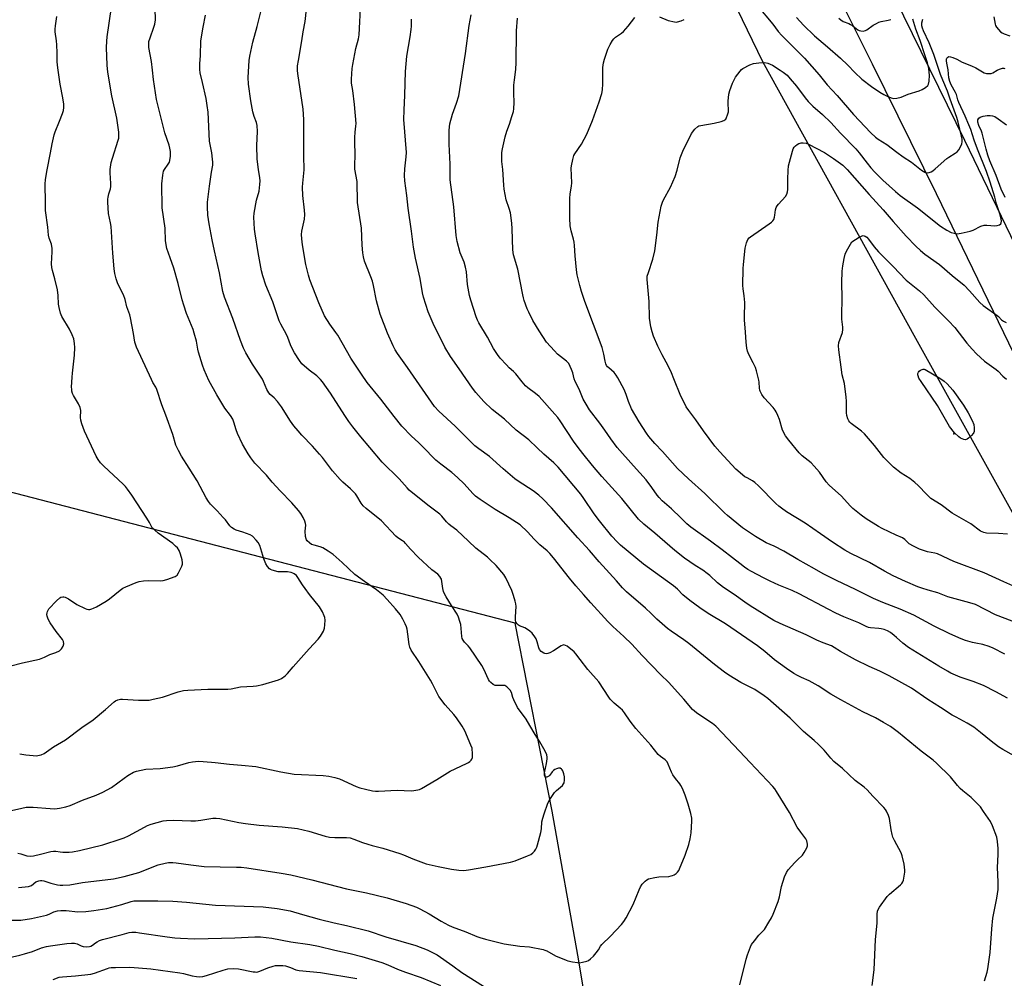
# Model space of a CAD drawing. Units: inches. Extents: x 1261768 to 1267768, y 561450 to 565451.
# Drawn here: x 1263494 to 1263930, y 562155 to 562580 of the extents above; entities that cross this region are included whole.
import ezdxf

# ---------------------------------------------------------------- set-up
doc = ezdxf.new("R2010")
doc.units = ezdxf.units.IN
doc.header["$MEASUREMENT"] = 0
for name, color, linetype in [('ELEV-Spot Elevation', 7, 'Continuous'), ('NTRL-Pasture Land', 2, 'Continuous'), ('TRANS-Road', 130, 'Continuous'), ('Undefined', 1, 'Continuous')]:
    doc.layers.add(name, color=color, linetype=linetype)

msp = doc.modelspace()

# ---------------------------------------------------------------- linework, layer by layer
at = {"layer": 'ELEV-Spot Elevation'}
msp.add_point((1263907.26, 562396.39, 473.97), dxfattribs=at)
at = {"layer": 'NTRL-Pasture Land'}
msp.add_lwpolyline([(1263859.66, 562094.66), (1263760.55, 562047.79), (1263740.75, 562165.58), (1263729.51, 562229.29), (1263713.06, 562312.56), (1263565.84, 562350.66), (1263289.41, 562422.59), (1263317.76, 562437.08), (1263324.97, 562505.04), (1263324.03, 562553.76), (1263448.43, 562609.77), (1263519.63, 562645.27), (1263615.21, 562679.61), (1263720.72, 562720.49), (1263747.6, 562729.92), (1263777.43, 562654.6), (1263822.47, 562561.1), (1263890.18, 562438.68), (1263944.88, 562340.41), (1264033.1, 562197.93)], close=True, dxfattribs=at)
at = {"layer": 'TRANS-Road'}
for points in [[(1263831, 562691.55), (1263911.91, 562526.29), (1263985.26, 562374.35)], [(1263956.81, 562384.31), (1263899.49, 562502.52), (1263871.27, 562560), (1263814.3, 562674.11)]]:
    msp.add_lwpolyline(points, dxfattribs=at)
at = {"layer": 'Undefined'}
for points, elevation in [([(1263488.91, 562229.33), (1263494.75, 562230.66), (1263496.73, 562230.97), (1263498.08, 562231.07), (1263499.71, 562231.06), (1263507.25, 562230.46), (1263509.32, 562230.36), (1263511.38, 562230.57), (1263514.29, 562231.13), (1263516.15, 562231.83), (1263521.52, 562234.18), (1263527.67, 562236.39), (1263530.66, 562237.64), (1263534.42, 562239.78), (1263540.03, 562243.93), (1263541.72, 562245.05), (1263544.19, 562246.53), (1263545.55, 562247.03), (1263549.61, 562247.84), (1263555.98, 562248.15), (1263561.57, 562248.86), (1263563.57, 562249.33), (1263568.58, 562250.88), (1263570.25, 562251.17), (1263571.66, 562251.3), (1263573.09, 562251.33), (1263578.62, 562250.97), (1263580.36, 562250.83), (1263586.64, 562250.06), (1263592, 562249.66), (1263598.32, 562249.06), (1263609.35, 562246.68), (1263615.22, 562245.69), (1263628.04, 562245.03), (1263630.66, 562244.74), (1263633.26, 562244.2), (1263635.39, 562243.51), (1263642.73, 562240.26), (1263644.32, 562239.65), (1263646.86, 562238.97), (1263649.98, 562238.28), (1263651.25, 562238.13), (1263652.63, 562238.1), (1263660.9, 562238.5), (1263667.07, 562238.29), (1263668.22, 562238.4), (1263669.93, 562238.69), (1263670.76, 562238.91), (1263671.56, 562239.24), (1263678.42, 562243.36), (1263684.31, 562247.01), (1263691.61, 562250.38), (1263692.39, 562250.8), (1263693.07, 562251.29), (1263693.63, 562251.85), (1263693.92, 562252.27), (1263694.17, 562253.02), (1263694.2, 562254.47), (1263693.98, 562257.13), (1263693.53, 562258.54), (1263690.73, 562264.81), (1263689.64, 562266.84), (1263687.06, 562270.65), (1263685.95, 562272), (1263682.06, 562276.32), (1263679.33, 562279.97), (1263678.5, 562281.48), (1263676.46, 562285.66), (1263675.59, 562287.2), (1263670.51, 562295.55), (1263667.11, 562300.61), (1263666.53, 562301.89), (1263666.21, 562302.98), (1263665.64, 562307.63), (1263665.25, 562309.86), (1263664.98, 562310.94), (1263664.43, 562312.26), (1263663.4, 562314.31), (1263662.84, 562315.31), (1263662.18, 562316.28), (1263660.12, 562318.82), (1263656.45, 562323), (1263654.6, 562324.86), (1263651.68, 562327.29), (1263646.38, 562330.98), (1263642.15, 562334.09), (1263636.47, 562339.42), (1263632.53, 562342.94), (1263630.37, 562344.39), (1263627.89, 562345.85), (1263626.83, 562346.24), (1263624.06, 562346.98), (1263622.99, 562347.39), (1263622.08, 562348), (1263621.06, 562348.91), (1263620.74, 562349.33), (1263620.51, 562349.79), (1263620.3, 562350.88), (1263620.21, 562353.17), (1263620.47, 562355.84), (1263620.35, 562356.63), (1263619.98, 562357.69), (1263619.29, 562359.26), (1263618.24, 562361.07), (1263617.16, 562362.45), (1263614.23, 562365.83), (1263609.04, 562371.12), (1263605.58, 562374.99), (1263603.08, 562377.98), (1263597.81, 562383.39), (1263596.02, 562385.72), (1263594.91, 562387.44), (1263592.43, 562391.77), (1263590.16, 562396.47), (1263589.55, 562398.07), (1263588.64, 562401.52), (1263588.14, 562402.76), (1263587.05, 562404.43), (1263584.58, 562407.73), (1263581.06, 562413.53), (1263577.57, 562419.99), (1263575.41, 562424.63), (1263574.69, 562426.68), (1263572.89, 562432.44), (1263572.58, 562433.87), (1263572.05, 562437.31), (1263571.08, 562440.89), (1263570.52, 562442.5), (1263567.69, 562449.6), (1263566.39, 562453.27), (1263565.67, 562455.68), (1263563.92, 562462.83), (1263562.04, 562469.65), (1263560.46, 562474.26), (1263558.93, 562478.43), (1263558.29, 562481.76), (1263558.14, 562487.38), (1263556.84, 562496.4), (1263556.73, 562507.02), (1263557.15, 562510.84), (1263557.5, 562512.55), (1263557.87, 562513.31), (1263559.58, 562515.68), (1263560.04, 562516.63), (1263560.28, 562517.38), (1263560.52, 562519.28), (1263560.49, 562521.31), (1263560.28, 562522.72), (1263559.92, 562524.15), (1263558.09, 562529.51), (1263554.35, 562544.38), (1263553.04, 562553.22), (1263552.6, 562557.3), (1263552.07, 562561.09), (1263550.98, 562567.31), (1263550.89, 562568.66), (1263550.99, 562569.98), (1263551.47, 562571.69), (1263553.23, 562576.31), (1263553.64, 562577.67), (1263553.86, 562579.55), (1263553.72, 562584.52)], 450), ([(1263493.79, 562254.64), (1263496.55, 562254.2), (1263499.83, 562253.84), (1263501.02, 562253.77), (1263501.89, 562253.85), (1263503.27, 562254.25), (1263504.59, 562254.86), (1263508.78, 562257.7), (1263514.08, 562260.83), (1263521.3, 562266.34), (1263526.34, 562269.7), (1263531.72, 562274.23), (1263535.56, 562277.68), (1263536.25, 562278.16), (1263537.3, 562278.61), (1263538.42, 562278.87), (1263539.28, 562278.91), (1263546.34, 562278.43), (1263549.33, 562278.39), (1263551.12, 562278.47), (1263552.82, 562278.78), (1263557.05, 562279.77), (1263563.97, 562282.15), (1263566.23, 562282.62), (1263568.21, 562282.79), (1263577.12, 562283.24), (1263585.98, 562283.27), (1263587.38, 562283.46), (1263591.48, 562284.36), (1263597.14, 562284.66), (1263598.59, 562284.81), (1263601.39, 562285.38), (1263608.27, 562287.36), (1263609.6, 562287.98), (1263611.28, 562289.18), (1263612.35, 562290.15), (1263614.87, 562293.18), (1263621.94, 562301.09), (1263625.87, 562305.37), (1263626.93, 562306.73), (1263628.21, 562308.96), (1263628.71, 562310.28), (1263628.87, 562311.74), (1263628.94, 562313.81), (1263628.85, 562314.97), (1263628.62, 562315.76), (1263627.8, 562317.53), (1263626.47, 562319.8), (1263622.08, 562325.21), (1263620.1, 562327.82), (1263618.9, 562329.51), (1263616.94, 562332.68), (1263616.24, 562333.53), (1263615.2, 562334.38), (1263614.73, 562334.63), (1263613.96, 562334.88), (1263612.35, 562335.17), (1263609.38, 562335.16), (1263608.23, 562335.26), (1263605.48, 562335.95), (1263604.74, 562336.3), (1263604.33, 562336.61), (1263603.45, 562337.59), (1263602.76, 562338.79), (1263601.87, 562340.99), (1263600.01, 562346.94), (1263599.39, 562348.15), (1263598.44, 562349.29), (1263596.77, 562350.98), (1263595.81, 562351.61), (1263592.54, 562352.82), (1263589.65, 562353.6), (1263588.68, 562354.07), (1263587.55, 562354.82), (1263586.74, 562355.6), (1263584.82, 562358.21), (1263583.87, 562359.34), (1263581.24, 562362.17), (1263578.29, 562365.19), (1263577.4, 562366.32), (1263576.28, 562368.02), (1263572.32, 562375.5), (1263568.85, 562381.16), (1263565.44, 562386.48), (1263564.06, 562389), (1263562.94, 562391.33), (1263561.6, 562395.96), (1263558.54, 562404.6), (1263556.68, 562409.18), (1263554.48, 562415.96), (1263554, 562416.95), (1263552.75, 562419.03), (1263552.09, 562420.31), (1263545.43, 562434.67), (1263544.8, 562436.93), (1263544.23, 562440.76), (1263542.87, 562447.62), (1263542.47, 562449.01), (1263541.18, 562452.57), (1263540.49, 562455.76), (1263539.67, 562457.88), (1263537.24, 562462.78), (1263536.42, 562464.92), (1263535.89, 562467.37), (1263535.62, 562469.34), (1263534.95, 562476.33), (1263534.25, 562488.11), (1263534, 562489.8), (1263533.16, 562493.88), (1263532.86, 562498.83), (1263532.85, 562500.28), (1263532.95, 562501.13), (1263533.27, 562502.51), (1263533.97, 562504.73), (1263534.16, 562505.78), (1263534.16, 562507.11), (1263533.77, 562511.89), (1263533.88, 562513.33), (1263534.33, 562516.49), (1263534.8, 562518.42), (1263537.4, 562526.31), (1263537.61, 562527.15), (1263537.72, 562528.22), (1263537.62, 562529.94), (1263536.82, 562536.02), (1263534.63, 562545.99), (1263532.78, 562556.36), (1263532.47, 562559.46), (1263532.25, 562567.32), (1263532.31, 562570.13), (1263532.46, 562572.07), (1263534.42, 562585.27)], 448), ([(1263812.56, 562152.44), (1263815.25, 562163.76), (1263815.89, 562165.68), (1263817.2, 562169.18), (1263817.72, 562170.19), (1263818.94, 562171.82), (1263820.97, 562174.3), (1263823.37, 562176.9), (1263825.41, 562180.08), (1263826.57, 562182.1), (1263827.27, 562183.68), (1263829.46, 562189.34), (1263830.01, 562191.41), (1263830.88, 562195.95), (1263832.35, 562200.17), (1263833.13, 562202.08), (1263833.94, 562203.26), (1263836.83, 562206.5), (1263838.03, 562207.75), (1263840.17, 562209.76), (1263841.03, 562210.97), (1263842.19, 562213.05), (1263842.45, 562213.86), (1263842.46, 562214.68), (1263842.16, 562216.07), (1263841.72, 562217.09), (1263839.46, 562219.91), (1263837.87, 562222.19), (1263834.43, 562228.71), (1263828.77, 562238.01), (1263828.01, 562239.14), (1263827.16, 562240.18), (1263817.04, 562250.79), (1263812.4, 562255.9), (1263801.85, 562266.83), (1263800.37, 562268.05), (1263795.73, 562271.13), (1263793.31, 562272.84), (1263791.49, 562274.31), (1263787.79, 562278.9), (1263780.98, 562286.32), (1263777.57, 562289.62), (1263769.26, 562298.23), (1263764.69, 562303.21), (1263761.24, 562306.58), (1263756.29, 562311.07), (1263754.02, 562313.22), (1263746.52, 562321.43), (1263743.32, 562325.2), (1263739.91, 562329.05), (1263737.19, 562332.36), (1263730.03, 562341.41), (1263728.39, 562343.34), (1263727.17, 562344.5), (1263723.98, 562347.25), (1263721.53, 562349.74), (1263718.57, 562353), (1263715.24, 562356), (1263710.49, 562359.18), (1263704.18, 562362.8), (1263697.65, 562367.18), (1263695.59, 562368.72), (1263694.38, 562369.89), (1263690.49, 562374.19), (1263687.6, 562377), (1263685.06, 562379.22), (1263680.12, 562382.91), (1263677.94, 562384.72), (1263672.12, 562390.72), (1263670.26, 562392.55), (1263667.2, 562395.34), (1263662.95, 562399.69), (1263659.49, 562404.02), (1263653.63, 562411.64), (1263647.57, 562419.02), (1263645, 562422.66), (1263640.33, 562429.86), (1263634.54, 562439.98), (1263633.72, 562441.2), (1263631.06, 562444.82), (1263628.69, 562448.58), (1263626.16, 562454.27), (1263622.2, 562464.52), (1263621.62, 562466.49), (1263620.45, 562471.32), (1263618.93, 562480.02), (1263618.61, 562482.62), (1263618.56, 562484.62), (1263618.64, 562486.05), (1263619.79, 562491.42), (1263620.01, 562493.35), (1263619.9, 562495.32), (1263619.14, 562501.82), (1263619.01, 562505.56), (1263619.07, 562507.3), (1263619.59, 562511.66), (1263619.7, 562513.22), (1263619.6, 562519.36), (1263619.61, 562535.41), (1263619.29, 562540.04), (1263616.86, 562555.77), (1263616.77, 562557.22), (1263616.81, 562559.28), (1263617.12, 562561.59), (1263618.66, 562570.29), (1263619.29, 562574.29), (1263620.18, 562578.91), (1263620.7, 562584.32)], 456), ([(1263871.14, 562152.12), (1263871.96, 562158.97), (1263872.28, 562165.71), (1263872.48, 562172.42), (1263873.36, 562179.66), (1263873.34, 562183.64), (1263873.5, 562184.99), (1263873.74, 562185.75), (1263874.3, 562186.76), (1263877.77, 562191.51), (1263878.75, 562192.48), (1263883.55, 562196.65), (1263884.15, 562197.27), (1263884.61, 562197.98), (1263884.87, 562198.79), (1263885.22, 562200.53), (1263885.5, 562202.29), (1263885.54, 562203.16), (1263885.24, 562205.74), (1263884.42, 562209.51), (1263883.88, 562210.89), (1263880.95, 562216.32), (1263880.26, 562217.83), (1263879.94, 562218.94), (1263879.52, 562220.93), (1263878.73, 562225.97), (1263878.25, 562227.36), (1263877.41, 562229.24), (1263876.95, 562229.98), (1263876.21, 562230.88), (1263871.36, 562235.97), (1263868.89, 562238.75), (1263867.58, 562239.89), (1263863.58, 562242.87), (1263857.93, 562248.17), (1263854.15, 562251.26), (1263852.78, 562252.71), (1263849.77, 562256.31), (1263847.3, 562258.74), (1263845.39, 562260.51), (1263840.66, 562264.53), (1263834.75, 562270.37), (1263824.85, 562279.12), (1263823.21, 562280.32), (1263819.12, 562283.1), (1263812.91, 562286.29), (1263807.64, 562289.51), (1263805.72, 562290.86), (1263801.29, 562294.27), (1263789.87, 562303.55), (1263787.75, 562305.12), (1263782.15, 562308.93), (1263780.49, 562310.18), (1263775.71, 562314.24), (1263773.24, 562316.8), (1263770.69, 562319.17), (1263762.32, 562326.4), (1263760.58, 562328.16), (1263757.93, 562331.24), (1263750.2, 562339.71), (1263746.03, 562344.66), (1263740.87, 562350.34), (1263729.09, 562363.61), (1263725.3, 562367.55), (1263723.52, 562369.1), (1263720.98, 562371.15), (1263714.42, 562375.42), (1263712.98, 562376.44), (1263707.72, 562380.75), (1263701.7, 562386.31), (1263697.01, 562389.66), (1263695.18, 562391.06), (1263686.48, 562399.71), (1263679.28, 562406.42), (1263677.42, 562408.48), (1263676.02, 562410.34), (1263665.44, 562425.74), (1263660.95, 562431.95), (1263660.01, 562433.44), (1263659.09, 562435.26), (1263656.59, 562440.87), (1263653.31, 562449.33), (1263651.72, 562455.22), (1263650.36, 562462.04), (1263649.9, 562463.93), (1263649.21, 562465.88), (1263646.47, 562472.75), (1263645.9, 562474.72), (1263645.64, 562476.38), (1263645.33, 562479.82), (1263645.05, 562487.41), (1263643.34, 562498.74), (1263643.15, 562508.02), (1263642.15, 562513.53), (1263642.14, 562514.93), (1263642.34, 562519.93), (1263642.07, 562525.42), (1263642.07, 562527.46), (1263642.2, 562529.8), (1263642.63, 562532.56), (1263642.64, 562533.66), (1263641.94, 562542.09), (1263641.2, 562548.35), (1263640.71, 562551.59), (1263640.69, 562553.31), (1263640.97, 562558.06), (1263641.18, 562559.83), (1263642.52, 562566.89), (1263643.7, 562571.26), (1263643.99, 562572.93), (1263644.77, 562587.49)], 458), ([(1263820.22, 562585.96), (1263827.05, 562577.7), (1263829.54, 562574.5), (1263831.04, 562572.72), (1263834.78, 562568.92), (1263841.2, 562562.65), (1263847.69, 562555.32), (1263851.2, 562550.82), (1263855.6, 562546.1), (1263862.78, 562537.71), (1263870.54, 562529.63), (1263872.62, 562527.72), (1263873.71, 562526.83), (1263877.54, 562524.48), (1263881.96, 562521.07), (1263884.86, 562518.99), (1263888.55, 562516.52), (1263892.93, 562513.01), (1263894.43, 562512.11), (1263895.39, 562511.88), (1263896.36, 562511.98), (1263897.13, 562512.33), (1263897.86, 562512.79), (1263899.02, 562513.71), (1263904.1, 562518.2), (1263905.06, 562518.87), (1263907.8, 562520.55), (1263908.72, 562521.23), (1263909.45, 562522.11), (1263910.32, 562523.63), (1263910.77, 562524.69), (1263910.9, 562525.54), (1263910.85, 562526.72), (1263910.64, 562528.12), (1263909.18, 562534.36), (1263908.6, 562536.32), (1263905.57, 562544.48), (1263904.45, 562548.09), (1263902.32, 562552.92), (1263901.34, 562555.41), (1263898.4, 562564.22), (1263896.25, 562569.35), (1263893.73, 562574.68), (1263893.28, 562575.95), (1263893.12, 562576.95), (1263893.12, 562578.24), (1263893.45, 562579.93)], 466), ([(1263484.58, 562292.23), (1263495.08, 562295.01), (1263502.63, 562296.6), (1263504.79, 562297.43), (1263507.16, 562298.61), (1263509.77, 562299.53), (1263511.37, 562300.29), (1263511.81, 562300.62), (1263512.36, 562301.2), (1263513.06, 562302.31), (1263513.28, 562303.32), (1263513.19, 562304.33), (1263512.67, 562305.31), (1263509.94, 562308.75), (1263507.23, 562312.69), (1263506.69, 562313.66), (1263506.23, 562314.73), (1263505.96, 562315.56), (1263505.84, 562316.37), (1263505.92, 562317.14), (1263506.07, 562317.65), (1263506.76, 562318.84), (1263510.04, 562322.37), (1263511.56, 562323.73), (1263512.05, 562323.99), (1263512.84, 562324.18), (1263513.36, 562324.14), (1263513.87, 562323.99), (1263515.37, 562323.23), (1263519.12, 562320.83), (1263522.72, 562319.06), (1263523.5, 562318.76), (1263524.31, 562318.6), (1263524.86, 562318.62), (1263525.68, 562318.77), (1263526.48, 562319.08), (1263527.78, 562319.74), (1263532.06, 562322.27), (1263533.47, 562323.31), (1263538.26, 562327.13), (1263539.44, 562327.97), (1263540.73, 562328.6), (1263545.28, 562330.51), (1263546.64, 562330.97), (1263548.58, 562331.22), (1263550.85, 562331.32), (1263556.12, 562331.29), (1263557.27, 562331.39), (1263558.97, 562331.86), (1263562.56, 562333.17), (1263563.04, 562333.45), (1263563.46, 562333.82), (1263564.09, 562334.78), (1263565.52, 562337.76), (1263565.79, 562338.58), (1263565.86, 562339.14), (1263565.68, 562340.54), (1263565.03, 562343.06), (1263564.34, 562344.66), (1263563.58, 562345.87), (1263562.81, 562346.66), (1263561.52, 562347.73), (1263555.12, 562352.33), (1263553.54, 562353.62), (1263552.72, 562354.43), (1263552.32, 562355.01), (1263551.26, 562357.01), (1263550.05, 562358.93), (1263543.45, 562369.1), (1263541.5, 562371.8), (1263540.57, 562372.94), (1263539.56, 562373.98), (1263530.99, 562381.95), (1263529.61, 562383.51), (1263528.57, 562384.89), (1263527.66, 562386.5), (1263522.42, 562397.45), (1263521.31, 562400.72), (1263520.86, 562402.38), (1263520.76, 562403.5), (1263520.79, 562406.63), (1263520.57, 562408.02), (1263519.86, 562409.53), (1263517.55, 562413.34), (1263517.23, 562414.15), (1263516.93, 562415.27), (1263516.81, 562416.14), (1263516.79, 562417.02), (1263516.96, 562421.47), (1263517.11, 562423.24), (1263518.06, 562431.15), (1263518.23, 562434.59), (1263518.11, 562436.31), (1263517.69, 562438.31), (1263517.04, 562440.14), (1263515.79, 562442.61), (1263512.4, 562448.31), (1263511.91, 562449.67), (1263511.26, 562452.25), (1263511.03, 562453.71), (1263510.82, 562457.6), (1263510.51, 562460.12), (1263509.42, 562464.92), (1263508.32, 562468.69), (1263508.06, 562469.99), (1263507.94, 562471.62), (1263508.2, 562476.88), (1263508.17, 562478.39), (1263507.8, 562480.26), (1263506.85, 562482.89), (1263506.51, 562484.27), (1263506.18, 562487.77), (1263505.29, 562495.2), (1263505.29, 562500.3), (1263505.01, 562505.18), (1263505.02, 562506.88), (1263505.18, 562508.86), (1263505.91, 562513.13), (1263507.45, 562520.78), (1263508.1, 562524.76), (1263508.99, 562528.69), (1263509.46, 562530.07), (1263511.45, 562534.67), (1263512.8, 562538.13), (1263513.16, 562539.47), (1263513.3, 562540.82), (1263513.26, 562542.23), (1263512.94, 562545.08), (1263511.74, 562551.15), (1263510.66, 562558.41), (1263510.36, 562561.06), (1263510.38, 562565.02), (1263510.21, 562568.58), (1263510.07, 562570.35), (1263509.54, 562574.34), (1263509.46, 562575.48), (1263509.58, 562576.88), (1263510.27, 562581.1)], 446), ([(1263493.04, 562210.73), (1263494.32, 562210.43), (1263496.95, 562209.54), (1263498.46, 562209.39), (1263499.9, 562209.56), (1263503.06, 562210.17), (1263507.61, 562211.34), (1263508.72, 562211.55), (1263509.75, 562211.55), (1263511.72, 562211.2), (1263512.86, 562211.12), (1263515.73, 562211.15), (1263517.16, 562211.27), (1263520.22, 562211.91), (1263530.57, 562214.38), (1263538.7, 562216.96), (1263540.07, 562217.48), (1263541.95, 562218.39), (1263549.02, 562222.25), (1263550.35, 562222.9), (1263552, 562223.46), (1263557.33, 562224.97), (1263558.75, 562225.18), (1263561.88, 562225.28), (1263569.5, 562224.96), (1263571.58, 562224.97), (1263573.96, 562225.23), (1263579.27, 562226.11), (1263580.68, 562226.23), (1263582.3, 562226.06), (1263590.78, 562224.29), (1263593.66, 562223.83), (1263599.75, 562223.07), (1263609.92, 562222.31), (1263616.81, 562221.53), (1263621.75, 562220.34), (1263628.93, 562218.24), (1263630.9, 562217.76), (1263633.33, 562217.59), (1263638.38, 562217.62), (1263640.1, 562217.4), (1263641.74, 562216.93), (1263645.47, 562215.42), (1263647.85, 562214.62), (1263649.74, 562214.08), (1263654.55, 562212.94), (1263661.99, 562210.59), (1263663.66, 562209.95), (1263667.77, 562208.19), (1263673.66, 562206.01), (1263679.03, 562204.72), (1263684.97, 562203.6), (1263688.17, 562203.15), (1263690.39, 562203.07), (1263692.41, 562203.3), (1263700.05, 562204.58), (1263711.03, 562206.63), (1263713.04, 562207.22), (1263718.61, 562209.46), (1263719.96, 562210.08), (1263720.87, 562210.75), (1263721.6, 562211.59), (1263722.23, 562212.51), (1263722.6, 562213.28), (1263722.96, 562214.39), (1263724.45, 562219.77), (1263724.7, 562221.51), (1263724.95, 562224.51), (1263725.29, 562226.18), (1263725.9, 562228.14), (1263727.59, 562232.87), (1263728.45, 562234.48), (1263730.55, 562237.53), (1263731.35, 562238.37), (1263734, 562240.67), (1263734.54, 562241.31), (1263734.78, 562241.8), (1263734.97, 562242.93), (1263734.95, 562244.43), (1263734.65, 562245.83), (1263734.17, 562247.15), (1263733.89, 562247.59), (1263733.56, 562247.93), (1263732.96, 562248.26), (1263732.21, 562248.27), (1263731.43, 562248.08), (1263730.67, 562247.75), (1263730.02, 562247.25), (1263729.46, 562246.63), (1263728.44, 562245.21), (1263728.02, 562244.83), (1263727.06, 562244.38), (1263726.63, 562244.34), (1263726.31, 562244.51), (1263726.07, 562245.14), (1263726.08, 562246.24), (1263727.01, 562250.36), (1263727.3, 562252.37), (1263727.25, 562253.18), (1263727.05, 562254.24), (1263726.35, 562255.84), (1263724.01, 562260.01), (1263721.88, 562263.23), (1263719.59, 562267.25), (1263717.96, 562269.93), (1263717.15, 562271.08), (1263714.78, 562274.11), (1263714.11, 562275.13), (1263712.49, 562278.56), (1263712.1, 562279.64), (1263711.47, 562281.82), (1263710.91, 562282.8), (1263709.46, 562284.25), (1263708.51, 562284.83), (1263707.69, 562284.95), (1263705.35, 562284.84), (1263704.26, 562284.94), (1263703.3, 562285.32), (1263702.29, 562286.16), (1263701.78, 562286.77), (1263701.33, 562287.53), (1263699.25, 562292.13), (1263698.39, 562293.69), (1263692.97, 562301.64), (1263692.27, 562302.5), (1263690.72, 562304.03), (1263690.05, 562304.97), (1263689.67, 562305.74), (1263689.41, 562306.56), (1263688.98, 562311.9), (1263688.64, 562313.3), (1263688.03, 562315.22), (1263687.44, 562316.52), (1263684.85, 562320.26), (1263682.48, 562324.21), (1263681.67, 562325.72), (1263681.39, 562326.5), (1263681.07, 562327.85), (1263680.43, 562331.96), (1263680.25, 562332.46), (1263679.79, 562333.16), (1263678.79, 562334.2), (1263676.25, 562336.14), (1263670.14, 562341.66), (1263666.79, 562345.21), (1263664.6, 562347.82), (1263664.05, 562348.37), (1263663.25, 562348.95), (1263661.13, 562350.22), (1263660.25, 562350.95), (1263653.87, 562357.78), (1263647.19, 562363.28), (1263645.88, 562364.45), (1263644.99, 562365.6), (1263643.07, 562368.85), (1263642.4, 562369.76), (1263640.17, 562371.96), (1263636.88, 562374.87), (1263635.68, 562376.11), (1263632.25, 562379.97), (1263627.84, 562385.77), (1263626.55, 562387.35), (1263623.43, 562390.83), (1263618.72, 562395.68), (1263617, 562397.64), (1263615.14, 562399.9), (1263613.67, 562401.92), (1263609.68, 562408.23), (1263607.96, 562410.56), (1263606.46, 562412.31), (1263604.72, 562413.69), (1263604.02, 562414.41), (1263603.21, 562415.88), (1263601.71, 562419.5), (1263601.2, 562420.51), (1263599.78, 562422.76), (1263596.77, 562427.09), (1263593.88, 562432.2), (1263592.85, 562434.25), (1263591.45, 562437.68), (1263588.16, 562447.4), (1263584.51, 562456.82), (1263583.72, 562459.34), (1263582.21, 562467.63), (1263579.95, 562477.37), (1263578.97, 562482.19), (1263577.65, 562489.29), (1263577.06, 562493.17), (1263576.87, 562496.84), (1263576.96, 562498.88), (1263577.74, 562505.97), (1263578.64, 562512.16), (1263579.22, 562515.3), (1263579.31, 562516.54), (1263579.18, 562517.96), (1263578.76, 562520.79), (1263577.81, 562525.84), (1263577.15, 562538.79), (1263576.84, 562541.73), (1263576.34, 562544.8), (1263574.67, 562551.82), (1263573.74, 562556.18), (1263573.51, 562557.64), (1263573.49, 562560.18), (1263573.77, 562563.77), (1263574.03, 562570.32), (1263574.99, 562576.36), (1263576.03, 562581.7)], 452), ([(1263493.31, 562195.52), (1263497.74, 562195.96), (1263498.57, 562196.19), (1263499.03, 562196.43), (1263500.96, 562197.91), (1263501.43, 562198.18), (1263502.22, 562198.46), (1263503.05, 562198.62), (1263503.61, 562198.63), (1263504.42, 562198.49), (1263507.65, 562197.43), (1263510.54, 562196.72), (1263511.7, 562196.56), (1263512.83, 562196.55), (1263515.96, 562196.72), (1263521.52, 562197.63), (1263535.36, 562199.32), (1263539.98, 562200.33), (1263546.55, 562202.09), (1263555.07, 562205.47), (1263558.21, 562206.3), (1263559.64, 562206.53), (1263561.59, 562206.55), (1263562.99, 562206.45), (1263569.48, 562205.47), (1263575.39, 562204.73), (1263582.46, 562204.67), (1263589.77, 562204.5), (1263591.81, 562204.42), (1263594.28, 562204.18), (1263609.59, 562201.86), (1263613.76, 562201.06), (1263623.12, 562198.85), (1263638.46, 562194.85), (1263647.3, 562193.04), (1263656.46, 562190.88), (1263664.83, 562188.41), (1263669.36, 562186.78), (1263670.94, 562186.01), (1263675.09, 562183.77), (1263680.38, 562180.54), (1263683.58, 562178.78), (1263685.13, 562178.13), (1263691.28, 562175.88), (1263696.17, 562173.81), (1263697.49, 562173.33), (1263699.88, 562172.61), (1263708.15, 562170.51), (1263715.2, 562169.5), (1263719.44, 562169.16), (1263725.43, 562168.02), (1263726.26, 562167.78), (1263727.07, 562167.43), (1263730.99, 562165.24), (1263735.59, 562163.29), (1263736.43, 562163.02), (1263738.4, 562162.61), (1263740.67, 562162.24), (1263741.52, 562162.19), (1263742.91, 562162.36), (1263744.81, 562162.83), (1263745.57, 562163.14), (1263746.47, 562163.82), (1263747.7, 562165.04), (1263748.97, 562166.54), (1263749.9, 562167.89), (1263750.87, 562169.53), (1263751.38, 562170.18), (1263755.28, 562173.99), (1263760.17, 562179.09), (1263761.16, 562180.44), (1263762.22, 562182.11), (1263765.33, 562187.88), (1263767.89, 562194.44), (1263768.49, 562195.8), (1263769.32, 562196.93), (1263770.68, 562198.35), (1263771.32, 562198.87), (1263772.07, 562199.24), (1263774.91, 562199.92), (1263776.65, 562200.14), (1263781.02, 562200.4), (1263782.15, 562200.57), (1263782.68, 562200.74), (1263783.4, 562201.12), (1263784.32, 562201.74), (1263784.95, 562202.28), (1263785.46, 562202.95), (1263785.87, 562203.73), (1263788.38, 562209.75), (1263789.99, 562214.44), (1263790.54, 562217.03), (1263791, 562219.64), (1263791.3, 562224.8), (1263791.27, 562226.22), (1263790.85, 562228.17), (1263789.67, 562232.3), (1263788.27, 562236.42), (1263787.07, 562239.33), (1263786.46, 562240.62), (1263786.02, 562241.35), (1263783.97, 562243.77), (1263782.92, 562245.3), (1263782.3, 562246.58), (1263780.86, 562250.07), (1263780.33, 562251.07), (1263779.5, 562251.99), (1263777.41, 562253.47), (1263776.41, 562254.37), (1263773.16, 562258.49), (1263766.49, 562265.81), (1263764.01, 562269.1), (1263761.46, 562272.87), (1263760.61, 562273.97), (1263759.6, 562274.94), (1263756.93, 562277.06), (1263755.15, 562278.81), (1263754.49, 562279.7), (1263752.39, 562283.08), (1263750.05, 562286.52), (1263745.25, 562292.04), (1263741.85, 562296.37), (1263739.94, 562298.92), (1263739.18, 562299.78), (1263736.02, 562302.25), (1263735.33, 562302.68), (1263734.64, 562302.89), (1263734.16, 562302.81), (1263733.43, 562302.46), (1263730, 562300.2), (1263728.41, 562299.41), (1263727.58, 562299.12), (1263726.77, 562298.97), (1263726.25, 562299.03), (1263725.75, 562299.23), (1263724.57, 562300.02), (1263723.83, 562300.84), (1263723.55, 562301.55), (1263722.88, 562304.19), (1263722.4, 562305.49), (1263721.84, 562306.46), (1263720.59, 562308.01), (1263719.54, 562308.99), (1263718.13, 562310), (1263717.37, 562310.4), (1263714.95, 562311.35), (1263714.52, 562311.61), (1263713.95, 562312.13), (1263713.4, 562312.97), (1263713.17, 562313.93), (1263713.17, 562315.35), (1263713.46, 562319.94), (1263713.36, 562321.07), (1263713.12, 562322.2), (1263712.34, 562324.74), (1263711.55, 562326.97), (1263708.92, 562332.52), (1263708.03, 562333.98), (1263704.6, 562338.07), (1263701.89, 562340.75), (1263700.78, 562341.72), (1263695.66, 562345.76), (1263692.36, 562348.79), (1263687.32, 562353.7), (1263684.63, 562355.62), (1263683.75, 562356.35), (1263682.75, 562357.39), (1263680.69, 562359.84), (1263679.75, 562360.78), (1263675, 562364.34), (1263667.72, 562370.12), (1263666.22, 562371.39), (1263665.27, 562372.36), (1263661.74, 562376.37), (1263654.25, 562383.73), (1263648.83, 562390.29), (1263644.76, 562395.02), (1263641.22, 562399.4), (1263639.5, 562401.78), (1263637.72, 562404.45), (1263631.39, 562414.39), (1263627.88, 562419.34), (1263626.91, 562420.41), (1263625.24, 562422.02), (1263621.86, 562424.51), (1263618.72, 562427.37), (1263617.63, 562428.73), (1263615.37, 562432.22), (1263614.61, 562433.5), (1263613.6, 562435.65), (1263612.42, 562439.04), (1263611.93, 562440.23), (1263609.35, 562444.81), (1263608.56, 562446.4), (1263605.89, 562454.79), (1263602.74, 562462.07), (1263601.4, 562466.21), (1263600.81, 562468.47), (1263599.29, 562476.54), (1263597.95, 562484.93), (1263597.69, 562486.98), (1263597.49, 562492.28), (1263597.54, 562494.03), (1263598.61, 562499.78), (1263599.71, 562503.73), (1263600.12, 562506.64), (1263600.24, 562508.39), (1263600.12, 562509.66), (1263599.45, 562513.39), (1263598.91, 562517.99), (1263598.77, 562523.91), (1263599.08, 562530.21), (1263598.92, 562532.85), (1263598.66, 562534.12), (1263597.54, 562536.85), (1263597.05, 562538.82), (1263596.09, 562543.67), (1263595.1, 562551.13), (1263594.96, 562554.04), (1263595.37, 562561.56), (1263595.69, 562563.59), (1263596.96, 562569.68), (1263598.95, 562576.62), (1263600.67, 562583.73)], 454), ([(1263920.77, 562154.1), (1263921.96, 562158.03), (1263922.31, 562159.46), (1263923.36, 562166.72), (1263924.01, 562177.19), (1263924.46, 562181.91), (1263926.21, 562190.8), (1263926.77, 562194.53), (1263926.79, 562198.02), (1263926.52, 562204.4), (1263926.79, 562210.08), (1263926.83, 562212.73), (1263926.56, 562215.82), (1263926.2, 562217.76), (1263924.26, 562222.77), (1263923.4, 562224.64), (1263920.41, 562229.19), (1263919, 562231.14), (1263918.05, 562232.26), (1263914.95, 562235.39), (1263911.14, 562238.31), (1263910.07, 562239.24), (1263908.77, 562240.7), (1263905.7, 562244.44), (1263899.57, 562250.58), (1263898.03, 562251.85), (1263892.71, 562255.84), (1263882.78, 562264.16), (1263879.21, 562266.73), (1263876.05, 562268.47), (1263872.61, 562270.53), (1263866.99, 562273.26), (1263857.25, 562278.49), (1263852.84, 562281.01), (1263847.15, 562284.82), (1263843.15, 562286.98), (1263839.74, 562288.47), (1263837.96, 562289.39), (1263836.48, 562290.26), (1263833.09, 562292.5), (1263827.89, 562296.33), (1263823.62, 562299.99), (1263820.38, 562302.51), (1263806.14, 562312.22), (1263798.54, 562316.72), (1263794.75, 562319.34), (1263790.44, 562322.46), (1263787.35, 562325), (1263784.85, 562327.54), (1263783.14, 562329), (1263769.89, 562338.62), (1263759.74, 562347.03), (1263758.27, 562348.45), (1263755.89, 562350.97), (1263750.35, 562357.82), (1263748.05, 562360.91), (1263743.44, 562367.74), (1263742.07, 562369.61), (1263732.1, 562381.57), (1263730.25, 562383.5), (1263725.72, 562387.37), (1263722.76, 562390.08), (1263719.2, 562393.61), (1263713.53, 562397.97), (1263708.34, 562402.76), (1263702.91, 562407.15), (1263699.14, 562410.61), (1263695.64, 562414.67), (1263694.2, 562416.52), (1263691.18, 562420.75), (1263688.3, 562425.1), (1263684.53, 562430.53), (1263682.02, 562434.62), (1263676.78, 562445.2), (1263674.56, 562450.34), (1263672.5, 562456.84), (1263672.11, 562458.73), (1263671.06, 562465.06), (1263668.96, 562474.05), (1263668.06, 562478.99), (1263667.26, 562485.97), (1263665.68, 562496.23), (1263665.12, 562501.81), (1263664.23, 562508.28), (1263664.17, 562510.62), (1263664.22, 562513.58), (1263664.9, 562519), (1263665.02, 562520.88), (1263663.86, 562535.41), (1263663.94, 562539.61), (1263664.32, 562546.23), (1263664.57, 562556.76), (1263665.11, 562563.55), (1263666.6, 562572.05), (1263667.05, 562575.31), (1263667.17, 562576.77), (1263667.24, 562579.87)], 460), ([(1263933.92, 562253.72), (1263928.95, 562256.54), (1263927, 562257.79), (1263923.8, 562260.21), (1263919.04, 562264.16), (1263916, 562266.51), (1263913.19, 562268.18), (1263908.23, 562270.81), (1263906.53, 562271.8), (1263901.38, 562275.13), (1263895.73, 562278.63), (1263888.44, 562283.69), (1263878.62, 562289.14), (1263874.4, 562291.25), (1263869.76, 562293.29), (1263863.7, 562296.25), (1263857.07, 562299.93), (1263854.2, 562301.76), (1263853.03, 562302.39), (1263849.44, 562303.79), (1263846.56, 562305.04), (1263841.92, 562307.26), (1263830.43, 562312.31), (1263827.62, 562313.75), (1263817.15, 562320.17), (1263814.79, 562321.74), (1263810.06, 562325.23), (1263805.22, 562328.25), (1263802.57, 562330.36), (1263799.21, 562333.62), (1263798.11, 562334.53), (1263796.06, 562336), (1263792.73, 562338.1), (1263788.04, 562341.34), (1263783.76, 562344.63), (1263774.83, 562352.32), (1263770.04, 562356.31), (1263767.71, 562358.53), (1263760.27, 562367.69), (1263751.48, 562377.44), (1263747.3, 562382.37), (1263743.03, 562387.58), (1263740.92, 562390.27), (1263738.85, 562393.12), (1263732.93, 562402.06), (1263731.89, 562403.48), (1263730.59, 562405.07), (1263723.69, 562412.8), (1263722.07, 562414.22), (1263718.7, 562416.66), (1263717.64, 562417.62), (1263716.17, 562419.29), (1263713.33, 562422.93), (1263712.32, 562423.97), (1263710.42, 562425.61), (1263709.18, 562426.84), (1263706.4, 562429.81), (1263705.2, 562431.42), (1263703.56, 562434.1), (1263700.78, 562439.14), (1263697.07, 562445.42), (1263696.41, 562446.7), (1263695.87, 562448.05), (1263693.44, 562455.56), (1263692.91, 562457.55), (1263691.97, 562462.46), (1263691.53, 562468.03), (1263691.14, 562470.06), (1263690.46, 562472.33), (1263688.74, 562476.42), (1263687.42, 562481.47), (1263687.04, 562484.05), (1263685.9, 562496.85), (1263684.35, 562508.71), (1263684.29, 562510.7), (1263684.3, 562515.67), (1263683.9, 562524.54), (1263683.89, 562530.8), (1263684.17, 562533.61), (1263685.35, 562537.84), (1263687.18, 562542.76), (1263688.11, 562545.98), (1263691.17, 562564.68), (1263692.74, 562577.14), (1263693.59, 562581.8)], 462), ([(1263931, 562279.33), (1263925.85, 562282.12), (1263920.34, 562284.83), (1263915.82, 562286.63), (1263910.04, 562288.62), (1263905.94, 562290.39), (1263904.35, 562291.18), (1263900.52, 562293.45), (1263887.14, 562301.7), (1263884.58, 562303.57), (1263881.87, 562306.16), (1263880.77, 562307.1), (1263879.14, 562308.33), (1263877.89, 562309.06), (1263876.36, 562309.67), (1263875.09, 562310.03), (1263874.07, 562310.17), (1263870.31, 562310.43), (1263869.47, 562310.59), (1263868.45, 562310.96), (1263865.15, 562312.59), (1263858.5, 562315.31), (1263854.99, 562316.95), (1263851.56, 562318.67), (1263838.8, 562325.52), (1263835.72, 562326.97), (1263829.82, 562329.38), (1263825.89, 562331.11), (1263822.92, 562332.56), (1263817.61, 562335.35), (1263816.07, 562336.25), (1263814.61, 562337.28), (1263812.47, 562338.89), (1263809.33, 562341.45), (1263804.74, 562345.02), (1263799.57, 562348.81), (1263790.79, 562354.99), (1263789.11, 562356.47), (1263786.45, 562359.16), (1263782.26, 562363.17), (1263778.14, 562366.72), (1263776.75, 562368.1), (1263775.87, 562369.2), (1263773.62, 562372.49), (1263771.01, 562375.91), (1263765.39, 562382.17), (1263758.24, 562390.33), (1263755.41, 562394.12), (1263752.79, 562398), (1263750.59, 562401.05), (1263745.96, 562406.92), (1263744.43, 562409.41), (1263743.17, 562411.72), (1263741.36, 562416.06), (1263739.61, 562419.56), (1263739.19, 562420.72), (1263738.54, 562423.31), (1263738.07, 562424.83), (1263737.49, 562426.15), (1263736.76, 562427.44), (1263735.83, 562428.49), (1263731.88, 562431.57), (1263730.45, 562433.01), (1263726.99, 562436.97), (1263723.65, 562441.85), (1263720.95, 562446.5), (1263719.08, 562450.11), (1263718.39, 562451.73), (1263717.07, 562455.35), (1263716.73, 562456.47), (1263716.42, 562457.9), (1263714.3, 562469.19), (1263712.29, 562475.6), (1263712.03, 562477.81), (1263711.78, 562487.03), (1263711.58, 562489.64), (1263710.95, 562494.17), (1263710.41, 562496.09), (1263709.14, 562499.87), (1263708.25, 562504.7), (1263708.05, 562506.39), (1263707.58, 562513.32), (1263707.2, 562516.9), (1263707.11, 562519.46), (1263707.24, 562520.87), (1263707.52, 562522.56), (1263708.7, 562527.74), (1263709.45, 562530.26), (1263710.57, 562533.41), (1263711.62, 562536.77), (1263712.28, 562539.01), (1263712.5, 562540.15), (1263712.62, 562543.05), (1263712.43, 562547.19), (1263712.55, 562550.66), (1263712.71, 562552.97), (1263713.3, 562557.56), (1263713.51, 562560.75), (1263713.62, 562574.67), (1263714.17, 562580.31)], 464), ([(1263929.83, 562298.75), (1263924.59, 562301.4), (1263922.84, 562302.21), (1263920.08, 562303), (1263916.96, 562303.59), (1263915.51, 562303.96), (1263912.35, 562304.88), (1263910.4, 562305.63), (1263905.5, 562307.8), (1263898.46, 562311.21), (1263889.57, 562315.99), (1263883.46, 562318.65), (1263875.85, 562321.62), (1263871.68, 562323.44), (1263863.72, 562327.36), (1263855.28, 562331.35), (1263852.89, 562332.56), (1263849.46, 562334.38), (1263845.56, 562336.61), (1263838.19, 562340.63), (1263831.93, 562344.42), (1263827.77, 562346.56), (1263824.18, 562348.09), (1263819.44, 562350.81), (1263813.75, 562354.77), (1263806.98, 562360.14), (1263805.65, 562361.31), (1263796.98, 562369.96), (1263789.82, 562376.45), (1263784.96, 562381.04), (1263778.3, 562388.54), (1263774.95, 562392.06), (1263772.29, 562395.19), (1263771.24, 562396.59), (1263767.89, 562401.68), (1263764.62, 562407.33), (1263763.17, 562410.69), (1263762.15, 562413.73), (1263761.28, 562415.92), (1263758.58, 562421.13), (1263757.76, 562422.34), (1263756.83, 562423.47), (1263754.53, 562425.47), (1263753.98, 562426.03), (1263753.55, 562426.63), (1263753.23, 562427.32), (1263752.95, 562428.44), (1263752.38, 562431.61), (1263751.61, 562434.5), (1263743.9, 562454.97), (1263742.44, 562459.36), (1263741.68, 562462.03), (1263740.55, 562466.68), (1263740.16, 562468.95), (1263739.62, 562475.16), (1263739.35, 562479.7), (1263739.18, 562481.11), (1263738.87, 562482.53), (1263737.83, 562486.23), (1263737.46, 562488.37), (1263737.33, 562491.77), (1263737.26, 562498.3), (1263737.32, 562500.57), (1263737.44, 562502.53), (1263738.01, 562505.98), (1263738.16, 562507.46), (1263737.89, 562513.86), (1263738.05, 562514.99), (1263738.66, 562517.82), (1263739.09, 562519.48), (1263739.43, 562520.27), (1263742.45, 562524.52), (1263744.74, 562529), (1263747.33, 562535.06), (1263750.29, 562543.35), (1263751.39, 562546.93), (1263751.73, 562548.58), (1263751.89, 562551.34), (1263751.89, 562558.48), (1263752.15, 562560.52), (1263752.61, 562562.21), (1263754.11, 562566.64), (1263755.11, 562568.74), (1263756.14, 562570.49), (1263756.69, 562571.12), (1263757.53, 562571.86), (1263760.14, 562573.71), (1263761.01, 562574.46), (1263763.07, 562576.83), (1263766.07, 562580.67)], 466), ([(1263777, 562580.99), (1263780.82, 562579.36), (1263783.6, 562578.67), (1263784.44, 562578.6), (1263784.98, 562578.66), (1263786.57, 562579.11), (1263787.82, 562579.69)], 466), ([(1263837.58, 562580.66), (1263840.66, 562577.22), (1263845.52, 562572.51), (1263851.3, 562567.59), (1263857.02, 562562.58), (1263860.28, 562559.5), (1263863.39, 562556.31), (1263866.5, 562553.39), (1263870.78, 562550.04), (1263874.51, 562547.61), (1263876.2, 562546.61), (1263877.78, 562545.8), (1263879.42, 562545.08), (1263880.53, 562544.77), (1263881.94, 562544.88), (1263883.93, 562545.36), (1263887.07, 562546.7), (1263891.81, 562548.22), (1263893.17, 562548.74), (1263894.61, 562549.6), (1263895.65, 562550.46), (1263896.07, 562551.09), (1263896.31, 562552.39), (1263896.38, 562555.11), (1263896.33, 562556.47), (1263896.09, 562558.07), (1263895.55, 562560.54), (1263894.48, 562563.6), (1263892.34, 562570.46), (1263890.37, 562575.5), (1263889.02, 562579.87)], 464), ([(1263856.38, 562580.36), (1263857.17, 562579.54), (1263858.23, 562578.85), (1263860.7, 562577.95), (1263861.42, 562577.6), (1263862.5, 562576.89), (1263864.78, 562575.11), (1263865.27, 562574.85), (1263866.02, 562574.66), (1263867.06, 562574.61), (1263868.06, 562574.83), (1263868.75, 562575.24), (1263871.49, 562577.19), (1263872.95, 562578.04), (1263873.96, 562578.51), (1263875.07, 562578.8), (1263878.21, 562579.39), (1263879.32, 562579.7)], 462), ([(1263924.97, 562580.89), (1263925.54, 562577.68), (1263925.72, 562577.13), (1263926.12, 562576.42), (1263926.96, 562575.32), (1263927.9, 562574.32), (1263928.57, 562573.86), (1263929.55, 562573.38), (1263932.05, 562572.5)], 466), ([(1263933.04, 562313.44), (1263925.62, 562316.2), (1263916.81, 562320.69), (1263914.28, 562321.55), (1263904.63, 562324.11), (1263900.11, 562325.88), (1263895.85, 562327.05), (1263893.01, 562327.95), (1263891.32, 562328.58), (1263885.84, 562330.99), (1263880.35, 562333.51), (1263876.49, 562335.56), (1263869.85, 562339.37), (1263861.62, 562343.4), (1263859.03, 562344.86), (1263853.52, 562348.34), (1263848.14, 562352), (1263841.46, 562356.82), (1263833.12, 562361.82), (1263830.93, 562363.34), (1263829.77, 562364.28), (1263828.49, 562365.49), (1263820.83, 562373.26), (1263819.21, 562374.8), (1263818.08, 562375.58), (1263815.69, 562376.77), (1263814.76, 562377.34), (1263810.75, 562380.67), (1263803.6, 562388.42), (1263801.48, 562390.89), (1263796.46, 562397.6), (1263792.97, 562402.5), (1263789.92, 562406.59), (1263788.78, 562408.33), (1263786.11, 562413.77), (1263783.66, 562419.95), (1263781.9, 562424.07), (1263779.92, 562428.07), (1263778.16, 562431.27), (1263776.16, 562435.2), (1263774.35, 562439.57), (1263773.64, 562441.49), (1263773.13, 562443.76), (1263772.49, 562447.51), (1263772.4, 562454.93), (1263771.52, 562464.62), (1263771.57, 562466.06), (1263772.03, 562467.75), (1263773.96, 562473.65), (1263774.95, 562477.29), (1263775.79, 562484.21), (1263776.33, 562490), (1263777.69, 562497.15), (1263778.25, 562498.82), (1263778.71, 562499.89), (1263781.78, 562505.58), (1263783.95, 562510.26), (1263784.79, 562513.07), (1263786.12, 562518.54), (1263787.33, 562521.52), (1263791.16, 562529.27), (1263792.62, 562531.14), (1263793.86, 562532.36), (1263794.35, 562532.63), (1263795.18, 562532.87), (1263801.11, 562533.79), (1263804.19, 562534.54), (1263805.5, 562535), (1263805.93, 562535.29), (1263806.27, 562535.69), (1263806.68, 562536.42), (1263807.12, 562537.49), (1263807.5, 562538.88), (1263807.55, 562539.76), (1263807.38, 562542.44), (1263807.38, 562543.6), (1263807.67, 562546.71), (1263808.02, 562548.36), (1263809.28, 562551.54), (1263810.61, 562554.16), (1263812.63, 562556.93), (1263813.21, 562557.55), (1263813.88, 562558.06), (1263816.99, 562559.62), (1263818.6, 562560.26), (1263820.92, 562560.57), (1263823.55, 562560.68), (1263824.9, 562560.37), (1263826.93, 562559.52), (1263830.36, 562557.39), (1263831.75, 562556.44), (1263833.42, 562555.04), (1263834.78, 562553.55), (1263837.56, 562550.19), (1263841.4, 562545.08), (1263842.79, 562543.39), (1263844.79, 562541.42), (1263849.1, 562537.71), (1263852.81, 562534.21), (1263857.08, 562529.48), (1263863.8, 562522.46), (1263865.27, 562520.7), (1263868.81, 562516.1), (1263870.49, 562514.09), (1263872.26, 562512.18), (1263875.82, 562508.58), (1263881.36, 562503.6), (1263883.49, 562501.79), (1263891.12, 562496.4), (1263901.38, 562488.25), (1263904.16, 562486.5), (1263905.98, 562485.5), (1263907.31, 562485.09), (1263908.69, 562484.93), (1263910.41, 562485.15), (1263914.41, 562486), (1263915.77, 562486.55), (1263919.23, 562488.26), (1263920.61, 562488.69), (1263921.77, 562488.75), (1263925.35, 562488.35), (1263926.45, 562488.49), (1263927.4, 562488.88), (1263927.97, 562489.3), (1263928.19, 562489.69), (1263928.27, 562490.45), (1263928.12, 562491.55), (1263927.51, 562493.73), (1263926.07, 562498.14), (1263925.31, 562501.07), (1263923.24, 562507.78), (1263921.65, 562512.51), (1263917.63, 562522.36), (1263916.16, 562526.37), (1263914.72, 562531.01), (1263913.9, 562533.14), (1263912.24, 562536.9), (1263909.42, 562542.97), (1263909, 562544.15), (1263908.33, 562546.57), (1263908, 562547.42), (1263906.04, 562550.89), (1263905.42, 562552.33), (1263905.07, 562553.86), (1263904.71, 562557.44), (1263904.06, 562560.35), (1263903.92, 562561.47), (1263904, 562562.26), (1263904.19, 562562.66), (1263904.63, 562563.14), (1263905, 562563.32), (1263905.75, 562563.28), (1263906.83, 562562.9), (1263908.48, 562562.16), (1263910.97, 562560.87), (1263915.08, 562559.25), (1263916.9, 562558.32), (1263920.68, 562556.2), (1263921.72, 562555.83), (1263922.85, 562555.77), (1263923.69, 562555.9), (1263924.44, 562556.2), (1263926.37, 562557.31), (1263927.42, 562557.78), (1263928.8, 562558.16), (1263929.34, 562558.2), (1263929.84, 562558.09)], 468), ([(1263929.92, 562500.93), (1263928.1, 562504.7), (1263925.94, 562510.66), (1263923.2, 562517.2), (1263922.31, 562519.62), (1263921.47, 562522.39), (1263919.77, 562529.48), (1263919.47, 562530.27), (1263918.22, 562532.82), (1263917.8, 562534.34), (1263917.77, 562534.83), (1263917.86, 562535.3), (1263918.35, 562536.1), (1263918.94, 562536.54), (1263920.25, 562536.94), (1263921.93, 562537.21), (1263923.32, 562537.26), (1263924.39, 562537.14), (1263925.42, 562536.76), (1263926.88, 562535.82), (1263930.46, 562533.08)], 470), ([(1263935.94, 562327.85), (1263929.3, 562330.75), (1263920.67, 562334.83), (1263907.29, 562339.79), (1263899.94, 562343.16), (1263898.81, 562343.5), (1263895.63, 562344.13), (1263893.36, 562344.78), (1263891.97, 562345.27), (1263889.3, 562346.58), (1263887.51, 562347.61), (1263886.87, 562348.15), (1263885.55, 562349.54), (1263884.5, 562350.32), (1263881.63, 562351.43), (1263875.49, 562354.4), (1263873.95, 562355.28), (1263868.42, 562358.75), (1263866.23, 562360.25), (1263862.55, 562363.19), (1263861.36, 562364.4), (1263857.52, 562368.66), (1263851.98, 562373.6), (1263850.73, 562375.04), (1263847.73, 562379.28), (1263845.46, 562381.97), (1263844.04, 562383.44), (1263840.14, 562386.64), (1263838.74, 562387.98), (1263834.13, 562393.53), (1263832.79, 562395.42), (1263831.43, 562398.01), (1263830.11, 562402.61), (1263829.35, 562404.5), (1263828.61, 562406.08), (1263828.13, 562406.81), (1263827.19, 562407.97), (1263823.22, 562412.29), (1263822.27, 562413.68), (1263821.48, 562415.15), (1263821.29, 562415.66), (1263821.14, 562416.51), (1263821.06, 562419.14), (1263820.95, 562420.01), (1263819.92, 562424.23), (1263819.41, 562425.62), (1263818.47, 562427.8), (1263816.58, 562431.13), (1263816.13, 562432.11), (1263815.87, 562432.89), (1263815.63, 562434.31), (1263815.33, 562436.91), (1263815.03, 562441.27), (1263814.54, 562446.72), (1263814.52, 562448.18), (1263814.71, 562454.45), (1263814.49, 562457.35), (1263814.05, 562460.49), (1263813.91, 562461.97), (1263813.98, 562469.54), (1263814.08, 562471.26), (1263814.89, 562478.54), (1263815.47, 562480.81), (1263816.1, 562482.41), (1263816.63, 562483.05), (1263817.29, 562483.6), (1263825.53, 562489.3), (1263826.48, 562490.01), (1263827.11, 562490.6), (1263827.56, 562491.28), (1263827.91, 562492.3), (1263828.05, 562493.07), (1263828.29, 562495.54), (1263828.6, 562496.58), (1263829.03, 562497.3), (1263829.57, 562497.97), (1263832.72, 562501.44), (1263833.31, 562502.39), (1263833.64, 562503.4), (1263833.79, 562504.47), (1263833.68, 562509.07), (1263833.86, 562512.89), (1263834.05, 562514.93), (1263835.76, 562521.42), (1263836.14, 562522.51), (1263836.57, 562523.23), (1263837.19, 562523.84), (1263837.88, 562524.38), (1263838.62, 562524.84), (1263839.14, 562525.06), (1263839.68, 562525.17), (1263840.52, 562525.19), (1263841.9, 562524.94), (1263842.92, 562524.5), (1263850.03, 562520.92), (1263853.98, 562518.28), (1263858.11, 562515.19), (1263860.08, 562513.29), (1263869.71, 562502.21), (1263875.98, 562495.51), (1263880.33, 562490.28), (1263886.07, 562483.82), (1263890.41, 562479.4), (1263892.53, 562477.41), (1263894.44, 562475.81), (1263900.86, 562471.3), (1263906.51, 562466.4), (1263911.72, 562462.09), (1263914.2, 562459.7), (1263918.77, 562454.53), (1263920.19, 562453.15), (1263921.26, 562452.34), (1263925.88, 562449.21), (1263926.93, 562448.29), (1263928.32, 562446.85), (1263929.18, 562446.16), (1263930.35, 562445.55)], 470), ([(1263930.94, 562351.84), (1263926.96, 562352.26), (1263921.62, 562352.33), (1263920.54, 562352.6), (1263919.03, 562353.29), (1263914.71, 562356.49), (1263906.45, 562361.23), (1263901.62, 562364.88), (1263897.1, 562367.75), (1263895.22, 562369.4), (1263891.46, 562373.39), (1263889.98, 562374.74), (1263887.72, 562376.52), (1263883.98, 562378.96), (1263880.5, 562381.55), (1263878.98, 562382.98), (1263876.28, 562385.78), (1263872.15, 562391.16), (1263867.72, 562396.38), (1263866.39, 562397.52), (1263861.8, 562400.92), (1263861.19, 562401.45), (1263860.71, 562402.03), (1263860.24, 562402.93), (1263859.86, 562404.49), (1263859.78, 562405.68), (1263859.74, 562410.76), (1263859.59, 562412.52), (1263858.76, 562418.64), (1263857.87, 562422.46), (1263857.29, 562425.84), (1263856.26, 562433.52), (1263856.13, 562435.3), (1263856.39, 562436.72), (1263857.88, 562441.23), (1263858.08, 562442.44), (1263858.04, 562443.6), (1263857.66, 562447.07), (1263857.6, 562448.55), (1263857.8, 562456.46), (1263857.67, 562463.17), (1263857.82, 562468.36), (1263858.04, 562470.63), (1263858.63, 562474.01), (1263859.13, 562475.93), (1263859.76, 562477.25), (1263862.13, 562481.37), (1263865.35, 562483.38), (1263866.59, 562483.99), (1263867.09, 562484.08), (1263867.57, 562483.99), (1263868.03, 562483.79), (1263868.68, 562483.33), (1263869.42, 562482.5), (1263872.03, 562479.08), (1263873.9, 562476.86), (1263874.89, 562475.79), (1263880.31, 562470.43), (1263886.06, 562464.42), (1263892.04, 562459.56), (1263893.91, 562457.85), (1263898.86, 562452.44), (1263904.93, 562446.32), (1263907.63, 562443.34), (1263913, 562436.4), (1263915.28, 562433.77), (1263917.26, 562431.68), (1263920.72, 562428.45), (1263925.93, 562424.78), (1263926.78, 562424.04), (1263928.97, 562421.85), (1263930.56, 562420.48)], 472), ([(1263489.17, 562181.05), (1263494.35, 562181.03), (1263499.08, 562181.75), (1263505.71, 562183.17), (1263506.87, 562183.61), (1263508.94, 562184.63), (1263510.56, 562185.11), (1263512.02, 562185.24), (1263514.39, 562185.23), (1263519.51, 562184.77), (1263523.09, 562184.89), (1263526.64, 562185.24), (1263532.36, 562186.14), (1263538.97, 562187.98), (1263543.16, 562189.29), (1263544.29, 562189.5), (1263546.03, 562189.58), (1263554.96, 562189.61), (1263561.59, 562189.48), (1263567.61, 562189.03), (1263580.49, 562187.72), (1263601.62, 562186.93), (1263607.77, 562186.19), (1263613.46, 562185.14), (1263618.91, 562183.45), (1263626.29, 562181.45), (1263632.92, 562179.86), (1263638.45, 562178.72), (1263648.01, 562176.26), (1263655.82, 562173.7), (1263669.15, 562169.75), (1263674.19, 562167.86), (1263678.49, 562165.72), (1263685.56, 562160.76), (1263689.51, 562157.86), (1263699.11, 562151.77)], 456), ([(1263487.99, 562164.26), (1263493.93, 562165.58), (1263495.96, 562166.09), (1263499.42, 562167.21), (1263503.39, 562168.72), (1263505.62, 562169.29), (1263507.44, 562169.62), (1263514.67, 562170.75), (1263516.68, 562170.86), (1263518.1, 562170.78), (1263519.2, 562170.57), (1263521.06, 562169.67), (1263521.86, 562169.4), (1263523.3, 562169.26), (1263524.74, 562169.37), (1263525.28, 562169.54), (1263526.03, 562169.92), (1263527.37, 562171.01), (1263528.08, 562171.48), (1263529.11, 562171.98), (1263530.45, 562172.5), (1263539.17, 562174.61), (1263542.26, 562175.54), (1263543.44, 562175.7), (1263545.15, 562175.64), (1263546.88, 562175.47), (1263559.09, 562173.61), (1263562.46, 562173.17), (1263564.94, 562172.99), (1263571.33, 562172.71), (1263588.99, 562173.19), (1263597.82, 562173.6), (1263600.39, 562173.56), (1263605.38, 562172.99), (1263613.78, 562171.47), (1263622.23, 562170.31), (1263626.01, 562169.54), (1263633.32, 562167.69), (1263640.06, 562166.2), (1263645.26, 562164.95), (1263654.03, 562162.33), (1263656.79, 562161.29), (1263661.01, 562159.36), (1263664.57, 562158), (1263671.55, 562155.59), (1263680, 562152.04)], 458), ([(1263508.56, 562154.78), (1263511.32, 562155.72), (1263512.73, 562155.95), (1263518.5, 562156.38), (1263525.32, 562157.13), (1263526.95, 562157.59), (1263532.62, 562159.67), (1263533.46, 562159.89), (1263534.28, 562160.01), (1263536.25, 562160.11), (1263542.54, 562160.21), (1263546.4, 562159.96), (1263551.85, 562159.46), (1263564.62, 562157.72), (1263566.36, 562157.38), (1263570.13, 562156.39), (1263572.09, 562156.04), (1263573.21, 562155.97), (1263574.86, 562156.14), (1263576.5, 562156.47), (1263583.89, 562158.92), (1263585.85, 562159.41), (1263588.4, 562159.54), (1263590.67, 562159.51), (1263597.1, 562158.2), (1263597.96, 562158.07), (1263598.78, 562158.06), (1263600.11, 562158.41), (1263603.56, 562159.87), (1263605.92, 562160.72), (1263607.01, 562160.95), (1263608.5, 562161.01), (1263610.28, 562160.95), (1263611.43, 562160.76), (1263613.64, 562160.04), (1263616.07, 562159.05), (1263617.48, 562158.69), (1263626.99, 562157.84), (1263643.01, 562155.16)], 460)]:
    msp.add_lwpolyline(points, dxfattribs=dict(at, elevation=elevation))
at = {"layer": 'Undefined', "elevation": 474}
msp.add_lwpolyline([(1263912.37, 562393.68), (1263911.62, 562393.79), (1263910.86, 562394.06), (1263910.13, 562394.47), (1263909.43, 562395), (1263907.52, 562396.81), (1263905.36, 562399.56), (1263899.95, 562408.92), (1263892.7, 562419.5), (1263891.77, 562420.99), (1263891.37, 562421.97), (1263891.28, 562422.47), (1263891.29, 562422.98), (1263891.55, 562423.66), (1263891.89, 562424.03), (1263892.51, 562424.52), (1263893.19, 562424.87), (1263893.66, 562424.98), (1263894.1, 562424.92), (1263894.55, 562424.75), (1263900.99, 562420.98), (1263902.91, 562419.62), (1263904.21, 562418.44), (1263906.75, 562415.62), (1263911.55, 562409), (1263913.54, 562405.64), (1263915.33, 562402.17), (1263916.03, 562400.42), (1263916.24, 562399.04), (1263916.17, 562397.38), (1263916.03, 562396.87), (1263915.76, 562396.4), (1263915.01, 562395.55), (1263913.74, 562394.37), (1263913.07, 562393.89)], close=True, dxfattribs=at)

doc.saveas('drawing.dxf')
